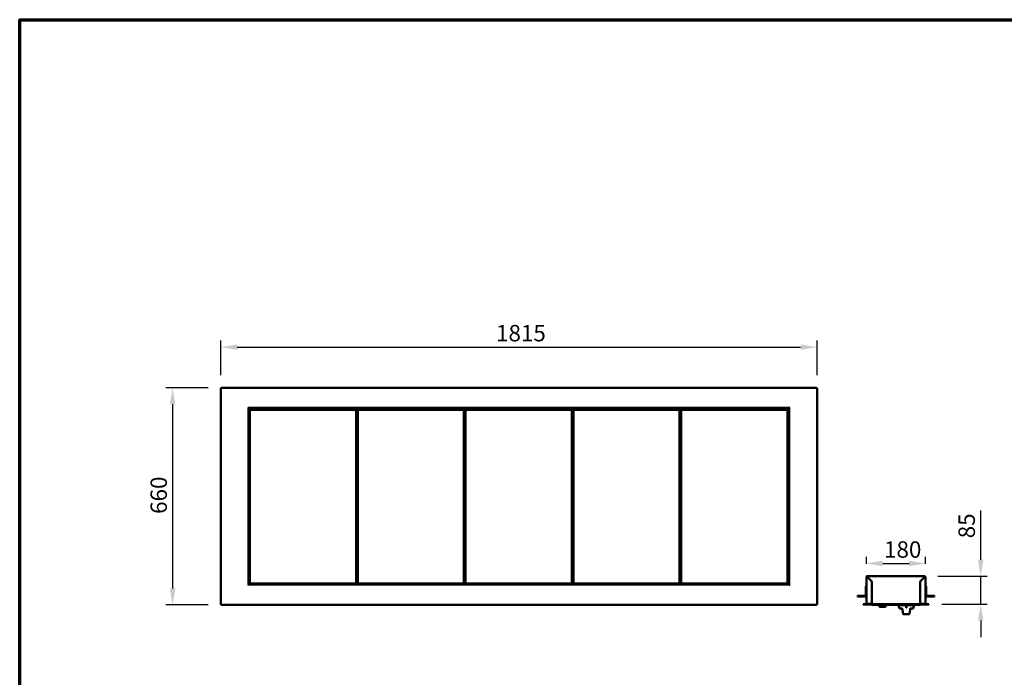
# Model space of a CAD drawing. Units: millimetres. Extents: x 65 to 5840, y 100 to 4100.
# Drawn here: x 100 to 3096, y 2100 to 4100 of the extents above; entities that cross this region are included whole.
import ezdxf

# ---------------------------------------------------------------- set-up
doc = ezdxf.new("R2010")
doc.units = ezdxf.units.MM
doc.header["$LTSCALE"] = 20
for name, color, linetype, lineweight in [('Border (ISO)', 7, 'Continuous', 70), ('Dimension (ISO)', 7, 'Continuous', 25), ('Visible (ISO)', 7, 'Continuous', 50)]:
    doc.layers.add(name, color=color, linetype=linetype, lineweight=lineweight)
doc.styles.add('Note Text (ISO)', font='tahoma.ttf')
doc.dimstyles.new('Default (ISO)', dxfattribs={"dimscale": 20, "dimtxt": 2.5, "dimasz": 2.5, "dimexe": 1, "dimexo": 2, "dimgap": 0.762, "dimtad": 1, "dimtoh": 1, "dimdec": 1, "dimrnd": 1e-08, "dimzin": 0, "dimdsep": 46, "dimtxsty": 'Note Text (ISO)', "dimcen": 0.09, "dimdle": 10, "dimclrd": 256, "dimclre": 256, "dimclrt": 256, "dimadec": 1, "dimazin": 0, "dimtfac": 1.40208, "dimtmove": 0, "dimatfit": 3, "dimfxl": 1, "dimtolj": 1, "dimtzin": 0, "dimlwd": -1, "dimlwe": -1, "dimarcsym": 0})

# ---------------------------------------------------------------- blocks, each defined once
blk = doc.blocks.new('Borders Default Border')
at = {"layer": 'Border (ISO)', "flags": 128}
blk.add_lwpolyline([(5, 5), (5, 205), (292, 205), (292, 5), (5, 5)], dxfattribs=at)
blk = doc.blocks.new('*D6')
at = {"layer": 'Defpoints', "color": 0, "transparency": 16777216}
for p in [(713.2, 2980.5), (565.1, 2320.5), (713.2, 2320.5)]:
    blk.add_point(p, dxfattribs=at)
at = {"layer": 'Dimension (ISO)', "transparency": 16777216}
for p, q in [((673.2, 2980.5), (545.1, 2980.5)), ((565.1, 2930.5), (565.1, 2370.5)), ((673.2, 2320.5), (545.1, 2320.5))]:
    blk.add_line(p, q, dxfattribs=at)
for points in [[(556.8, 2930.5), (573.5, 2930.5), (565.1, 2980.5)], [(556.8, 2370.5), (573.5, 2370.5), (565.1, 2320.5)]]:
    blk.add_solid(points, dxfattribs=at)
at = {"layer": 'Dimension (ISO)', "transparency": 16777216, "insert": (497.9, 2597), "char_height": 50, "attachment_point": 1, "rotation": 90, "style": 'Note Text (ISO)'}
blk.add_mtext('\\A1;660', dxfattribs=at)
blk = doc.blocks.new('*D7')
at = {"layer": 'Defpoints', "color": 0, "transparency": 16777216}
for p in [(2525.8, 3104.2), (711.8, 2979.2), (2525.8, 2979.2)]:
    blk.add_point(p, dxfattribs=at)
at = {"layer": 'Dimension (ISO)', "transparency": 16777216}
for p, q in [((711.8, 3019.2), (711.8, 3124.2)), ((2525.8, 3019.2), (2525.8, 3124.2)), ((761.8, 3104.2), (2475.8, 3104.2))]:
    blk.add_line(p, q, dxfattribs=at)
for points in [[(761.8, 3112.5), (761.8, 3095.9), (711.8, 3104.2)], [(2475.8, 3112.5), (2475.8, 3095.9), (2525.8, 3104.2)]]:
    blk.add_solid(points, dxfattribs=at)
at = {"layer": 'Dimension (ISO)', "transparency": 16777216, "insert": (1549.3, 3171.7), "char_height": 50, "attachment_point": 1, "style": 'Note Text (ISO)'}
blk.add_mtext('\\A1;1815', dxfattribs=at)
blk = doc.blocks.new('*D24')
at = {"layer": 'Defpoints', "color": 0, "transparency": 16777216}
for p in [(2855.8, 2446.1), (2675.8, 2405.3), (2855.8, 2405.3)]:
    blk.add_point(p, dxfattribs=at)
at = {"layer": 'Dimension (ISO)', "transparency": 16777216}
for p, q in [((2675.8, 2445.3), (2675.8, 2466.1)), ((2855.8, 2445.3), (2855.8, 2466.1)), ((2725.8, 2446.1), (2805.8, 2446.1))]:
    blk.add_line(p, q, dxfattribs=at)
for points in [[(2725.8, 2454.4), (2725.8, 2437.8), (2675.8, 2446.1)], [(2805.8, 2454.4), (2805.8, 2437.8), (2855.8, 2446.1)]]:
    blk.add_solid(points, dxfattribs=at)
at = {"layer": 'Dimension (ISO)', "transparency": 16777216, "insert": (2729.7, 2513.6), "char_height": 50, "attachment_point": 1, "style": 'Note Text (ISO)'}
blk.add_mtext('\\A1;180', dxfattribs=at)
blk = doc.blocks.new('*D25')
at = {"layer": 'Defpoints', "color": 0, "transparency": 16777216}
for p in [(2853.6, 2407.5), (2865.8, 2322.5), (3023.7, 2322.5)]:
    blk.add_point(p, dxfattribs=at)
at = {"layer": 'Dimension (ISO)', "transparency": 16777216}
for p, q in [((3023.7, 2457.5), (3023.7, 2607)), ((2893.6, 2407.5), (3043.7, 2407.5)), ((3023.7, 2322.5), (3023.7, 2407.5)), ((2905.8, 2322.5), (3043.7, 2322.5)), ((3023.7, 2272.5), (3023.7, 2222.5))]:
    blk.add_line(p, q, dxfattribs=at)
for points in [[(3015.3, 2457.5), (3032, 2457.5), (3023.7, 2407.5)], [(3015.3, 2272.5), (3032, 2272.5), (3023.7, 2322.5)]]:
    blk.add_solid(points, dxfattribs=at)
at = {"layer": 'Dimension (ISO)', "transparency": 16777216, "insert": (2956.1, 2522.8), "char_height": 50, "attachment_point": 1, "rotation": 90, "style": 'Note Text (ISO)'}
blk.add_mtext('\\A1;85', dxfattribs=at)

msp = doc.modelspace()

# ---------------------------------------------------------------- linework, layer by layer
at = {"layer": 'Visible (ISO)'}
for p, q in [((711.82, 2321.88), (711.82, 2979.19)), ((711.82, 2979.19), (714.02, 2978.19)), ((713.02, 2979.19), (711.82, 2979.19)), ((714.02, 2978.19), (713.02, 2979.19)), ((713.16, 2980.54), (2524.47, 2980.54)), ((713.16, 2979.34), (713.16, 2980.54)), ((714.16, 2978.34), (713.16, 2980.54)), ((714.16, 2978.34), (713.16, 2979.34)), ((713.16, 2979.05), (713.16, 2979.34)), ((714.16, 2978.34), (714.02, 2978.19)), ((2524.47, 2980.54), (2523.47, 2978.34)), ((2523.47, 2978.34), (2524.47, 2979.34)), ((2523.62, 2978.19), (2523.47, 2978.34)), ((2523.62, 2978.19), (2525.82, 2979.19)), ((2523.62, 2978.19), (2524.62, 2979.19)), ((2524.47, 2979.34), (2524.47, 2980.54)), ((2524.47, 2979.05), (2524.47, 2979.34)), ((2524.62, 2979.19), (2525.82, 2979.19)), ((2525.82, 2979.19), (2525.82, 2321.88)), ((794.31, 2918.54), (794.31, 2918.55)), ((794.31, 2918.55), (795.32, 2918.55)), ((794.32, 2918.54), (794.31, 2918.54)), ((796.52, 2918.54), (794.32, 2918.54)), ((796.52, 2918.54), (796.52, 2382.54)), ((797.31, 2920.54), (797.31, 2921.55)), ((797.31, 2921.55), (797.32, 2921.55)), ((797.32, 2921.55), (797.32, 2921.54)), ((797.32, 2921.54), (797.32, 2919.34)), ((2440.32, 2919.34), (797.32, 2919.34)), ((799.72, 2916.89), (797.52, 2916.89)), ((797.52, 2384.08), (797.52, 2916.89)), ((810.05, 2918.24), (798.86, 2918.24)), ((798.86, 2917.04), (798.86, 2918.24)), ((810.05, 2917.04), (798.86, 2917.04)), ((798.86, 2917.04), (799, 2916.89)), ((799.52, 2913.74), (800.52, 2914.74)), ((800.52, 2913.74), (799.52, 2913.74)), ((799.52, 2913.74), (799.52, 2385.74)), ((799.72, 2916.89), (808.72, 2916.89)), ((800.52, 2914.74), (800.52, 2913.74)), ((1123.52, 2914.74), (800.52, 2914.74)), ((800.52, 2913.74), (1123.52, 2913.74)), ((800.52, 2385.74), (800.52, 2913.74)), ((808.72, 2916.89), (808.72, 2914.74)), ((810.05, 2917.04), (810.05, 2918.24)), ((810.05, 2918.24), (810.06, 2918.24)), ((810.06, 2917.04), (810.05, 2917.04)), ((810.06, 2918.24), (2427.47, 2918.24)), ((810.06, 2918.24), (810.06, 2916.04)), ((810.06, 2914.74), (810.06, 2916.04)), ((1123.52, 2914.74), (1124.52, 2913.74)), ((1123.52, 2913.74), (1123.52, 2914.74)), ((1124.52, 2913.74), (1123.52, 2913.74)), ((1123.52, 2913.74), (1123.52, 2385.74)), ((1124.52, 2385.74), (1124.52, 2913.74)), ((1127.52, 2907.04), (1124.52, 2907.04)), ((1127.52, 2913.74), (1128.52, 2914.74)), ((1128.52, 2913.74), (1127.52, 2913.74)), ((1127.52, 2913.74), (1127.52, 2385.74)), ((1128.52, 2914.74), (1128.52, 2913.74)), ((1451.52, 2914.74), (1128.52, 2914.74)), ((1128.52, 2913.74), (1451.52, 2913.74)), ((1128.52, 2385.74), (1128.52, 2913.74)), ((1451.52, 2914.74), (1452.52, 2913.74)), ((1451.52, 2913.74), (1451.52, 2914.74)), ((1452.52, 2913.74), (1451.52, 2913.74)), ((1451.52, 2913.74), (1451.52, 2385.74)), ((1452.52, 2385.74), (1452.52, 2913.74)), ((1455.52, 2907.04), (1452.52, 2907.04)), ((1455.52, 2913.74), (1456.52, 2914.74)), ((1456.52, 2913.74), (1455.52, 2913.74)), ((1455.52, 2913.74), (1455.52, 2385.74)), ((1456.52, 2914.74), (1456.52, 2913.74)), ((1779.52, 2914.74), (1456.52, 2914.74)), ((1456.52, 2913.74), (1779.52, 2913.74)), ((1456.52, 2385.74), (1456.52, 2913.74)), ((1779.52, 2914.74), (1780.52, 2913.74)), ((1779.52, 2913.74), (1779.52, 2914.74)), ((1780.52, 2913.74), (1779.52, 2913.74)), ((1779.52, 2913.74), (1779.52, 2385.74)), ((1780.52, 2385.74), (1780.52, 2913.74)), ((1783.52, 2907.04), (1780.52, 2907.04)), ((1783.52, 2913.74), (1784.52, 2914.74)), ((1784.52, 2913.74), (1783.52, 2913.74)), ((1783.52, 2913.74), (1783.52, 2385.74)), ((1784.52, 2914.74), (1784.52, 2913.74)), ((2107.52, 2914.74), (1784.52, 2914.74)), ((1784.52, 2913.74), (2107.52, 2913.74)), ((1784.52, 2385.74), (1784.52, 2913.74)), ((2107.52, 2914.74), (2108.52, 2913.74)), ((2107.52, 2913.74), (2107.52, 2914.74)), ((2108.52, 2913.74), (2107.52, 2913.74)), ((2107.52, 2913.74), (2107.52, 2385.74)), ((2108.52, 2385.74), (2108.52, 2913.74)), ((2111.52, 2907.04), (2108.52, 2907.04)), ((2111.52, 2913.74), (2112.52, 2914.74)), ((2112.52, 2913.74), (2111.52, 2913.74)), ((2111.52, 2913.74), (2111.52, 2385.74)), ((2112.52, 2914.74), (2112.52, 2913.74)), ((2435.52, 2914.74), (2112.52, 2914.74)), ((2112.52, 2913.74), (2435.52, 2913.74)), ((2112.52, 2385.74), (2112.52, 2913.74)), ((2427.47, 2916.04), (2427.47, 2918.24)), ((2427.47, 2918.24), (2427.48, 2918.24)), ((2427.48, 2917.04), (2427.47, 2917.04)), ((2427.47, 2916.04), (2427.47, 2914.74)), ((2427.48, 2918.24), (2427.48, 2917.04)), ((2438.67, 2918.24), (2427.48, 2918.24)), ((2438.67, 2917.04), (2427.48, 2917.04)), ((2428.82, 2916.89), (2437.82, 2916.89)), ((2428.82, 2914.74), (2428.82, 2916.89)), ((2435.52, 2914.74), (2436.52, 2913.74)), ((2435.52, 2913.74), (2435.52, 2914.74)), ((2436.52, 2913.74), (2435.52, 2913.74)), ((2435.52, 2913.74), (2435.52, 2385.74)), ((2436.52, 2385.74), (2436.52, 2913.74)), ((2440.02, 2916.89), (2437.82, 2916.89)), ((2438.67, 2917.04), (2438.53, 2916.89)), ((2438.67, 2917.04), (2438.67, 2918.24)), ((2440.02, 2916.89), (2440.02, 2384.08)), ((2440.32, 2921.54), (2440.32, 2921.55)), ((2440.32, 2921.55), (2440.33, 2921.55)), ((2440.32, 2919.34), (2440.32, 2921.54)), ((2440.33, 2921.55), (2440.33, 2920.54)), ((2441.12, 2382.54), (2441.12, 2918.54)), ((2443.32, 2918.54), (2441.12, 2918.54)), ((2442.32, 2918.55), (2443.33, 2918.55)), ((2443.33, 2918.54), (2443.32, 2918.54)), ((2443.33, 2918.55), (2443.33, 2918.54)), ((1127.52, 2903.74), (1124.52, 2903.74)), ((1455.52, 2903.74), (1452.52, 2903.74)), ((1783.52, 2903.74), (1780.52, 2903.74)), ((2111.52, 2903.74), (2108.52, 2903.74)), ((2441.12, 2750.54), (2440.02, 2750.54)), ((2440.02, 2749.34), (2441.12, 2749.34)), ((2440.02, 2674.34), (2441.12, 2674.34)), ((2441.12, 2673.14), (2440.02, 2673.14)), ((2675.82, 2405.34), (2677.02, 2405.34)), ((2675.82, 2376.68), (2675.82, 2405.34)), ((2678.02, 2406.34), (2678.02, 2407.54)), ((2853.62, 2407.54), (2678.02, 2407.54)), ((2678.02, 2405.19), (2692.02, 2391.19)), ((2692.16, 2391.34), (2678.16, 2405.34)), ((2839.47, 2391.34), (2853.47, 2405.34)), ((2853.62, 2405.19), (2839.62, 2391.19)), ((2853.62, 2406.34), (2853.62, 2407.54)), ((2855.82, 2405.34), (2854.62, 2405.34)), ((2855.82, 2376.68), (2855.82, 2405.34)), ((794.31, 2382.53), (794.31, 2382.54)), ((794.31, 2382.54), (794.32, 2382.54)), ((795.32, 2382.53), (794.31, 2382.53)), ((794.32, 2382.54), (796.52, 2382.54)), ((797.31, 2379.53), (797.31, 2380.54)), ((797.32, 2379.53), (797.31, 2379.53)), ((797.32, 2381.74), (2440.32, 2381.74)), ((797.32, 2381.74), (797.32, 2379.54)), ((797.32, 2379.54), (797.32, 2379.53)), ((797.52, 2384.08), (799.72, 2384.08)), ((798.86, 2383.94), (799, 2384.08)), ((798.86, 2383.94), (810.05, 2383.94)), ((798.86, 2383.94), (798.86, 2382.74)), ((798.86, 2382.74), (810.05, 2382.74)), ((799.52, 2385.74), (800.52, 2385.74)), ((800.52, 2384.74), (799.52, 2385.74)), ((808.72, 2384.08), (799.72, 2384.08)), ((800.52, 2385.74), (800.52, 2384.74)), ((1123.52, 2385.74), (800.52, 2385.74)), ((800.52, 2384.74), (1123.52, 2384.74)), ((808.72, 2384.74), (808.72, 2384.08)), ((810.05, 2382.74), (810.05, 2383.94)), ((810.05, 2383.94), (810.06, 2383.94)), ((810.06, 2382.74), (810.05, 2382.74)), ((810.06, 2384.74), (810.06, 2382.74)), ((2427.47, 2382.74), (810.06, 2382.74)), ((1123.52, 2384.74), (1123.52, 2385.74)), ((1124.52, 2385.74), (1123.52, 2384.74)), ((1123.52, 2385.74), (1124.52, 2385.74)), ((1124.52, 2395.74), (1127.52, 2395.74)), ((1124.52, 2393.94), (1127.52, 2393.94)), ((1127.52, 2385.74), (1128.52, 2385.74)), ((1128.52, 2384.74), (1127.52, 2385.74)), ((1128.52, 2385.74), (1128.52, 2384.74)), ((1451.52, 2385.74), (1128.52, 2385.74)), ((1128.52, 2384.74), (1451.52, 2384.74)), ((1451.52, 2384.74), (1451.52, 2385.74)), ((1452.52, 2385.74), (1451.52, 2384.74)), ((1451.52, 2385.74), (1452.52, 2385.74)), ((1452.52, 2395.74), (1455.52, 2395.74)), ((1452.52, 2393.94), (1455.52, 2393.94)), ((1455.52, 2385.74), (1456.52, 2385.74)), ((1456.52, 2384.74), (1455.52, 2385.74)), ((1456.52, 2385.74), (1456.52, 2384.74)), ((1779.52, 2385.74), (1456.52, 2385.74)), ((1456.52, 2384.74), (1779.52, 2384.74)), ((1779.52, 2384.74), (1779.52, 2385.74)), ((1780.52, 2385.74), (1779.52, 2384.74)), ((1779.52, 2385.74), (1780.52, 2385.74)), ((1780.52, 2395.74), (1783.52, 2395.74)), ((1780.52, 2393.94), (1783.52, 2393.94)), ((1783.52, 2385.74), (1784.52, 2385.74)), ((1784.52, 2384.74), (1783.52, 2385.74)), ((1784.52, 2385.74), (1784.52, 2384.74)), ((2107.52, 2385.74), (1784.52, 2385.74)), ((1784.52, 2384.74), (2107.52, 2384.74)), ((2107.52, 2384.74), (2107.52, 2385.74)), ((2108.52, 2385.74), (2107.52, 2384.74)), ((2107.52, 2385.74), (2108.52, 2385.74)), ((2108.52, 2395.74), (2111.52, 2395.74)), ((2108.52, 2393.94), (2111.52, 2393.94)), ((2111.52, 2385.74), (2112.52, 2385.74)), ((2112.52, 2384.74), (2111.52, 2385.74)), ((2112.52, 2385.74), (2112.52, 2384.74)), ((2435.52, 2385.74), (2112.52, 2385.74)), ((2112.52, 2384.74), (2435.52, 2384.74)), ((2427.47, 2382.74), (2427.47, 2384.74)), ((2427.47, 2383.94), (2427.48, 2383.94)), ((2427.48, 2382.74), (2427.47, 2382.74)), ((2427.48, 2383.94), (2427.48, 2382.74)), ((2427.48, 2383.94), (2438.67, 2383.94)), ((2427.48, 2382.74), (2438.67, 2382.74)), ((2428.82, 2384.08), (2428.82, 2384.74)), ((2437.82, 2384.08), (2428.82, 2384.08)), ((2435.52, 2384.74), (2435.52, 2385.74)), ((2436.52, 2385.74), (2435.52, 2384.74)), ((2435.52, 2385.74), (2436.52, 2385.74)), ((2437.82, 2384.08), (2440.02, 2384.08)), ((2438.67, 2383.94), (2438.53, 2384.08)), ((2438.67, 2383.94), (2438.67, 2382.74)), ((2440.32, 2379.54), (2440.32, 2381.74)), ((2440.32, 2379.53), (2440.32, 2379.54)), ((2440.33, 2379.53), (2440.32, 2379.53)), ((2440.33, 2380.54), (2440.33, 2379.53)), ((2441.12, 2382.54), (2443.32, 2382.54)), ((2443.33, 2382.53), (2442.32, 2382.53)), ((2443.32, 2382.54), (2443.33, 2382.54)), ((2443.33, 2382.54), (2443.33, 2382.53)), ((2673.82, 2372.54), (2673.82, 2377.54)), ((2675.82, 2377.54), (2673.82, 2377.54)), ((2673.82, 2372.54), (2673.82, 2348.54)), ((2675.82, 2376.68), (2675.82, 2372.54)), ((2675.82, 2372.54), (2675.82, 2348.54)), ((2692.02, 2323.88), (2692.02, 2391.19)), ((2692.16, 2391.34), (2692.16, 2324.74)), ((2839.47, 2391.34), (2839.47, 2324.74)), ((2839.62, 2323.88), (2839.62, 2391.19)), ((2857.82, 2377.54), (2855.82, 2377.54)), ((2855.82, 2372.54), (2855.82, 2376.68)), ((2855.82, 2372.54), (2855.82, 2348.54)), ((2857.82, 2377.54), (2857.82, 2372.54)), ((2857.82, 2348.54), (2857.82, 2372.54)), ((2648.82, 2347.54), (2653.82, 2347.54)), ((2648.82, 2347.54), (2648.82, 2345.54)), ((2653.82, 2345.54), (2648.82, 2345.54)), ((2672.82, 2347.54), (2653.82, 2347.54)), ((2672.82, 2345.54), (2653.82, 2345.54)), ((2675.82, 2324.88), (2675.82, 2348.54)), ((2855.82, 2324.88), (2855.82, 2348.54)), ((2877.82, 2347.54), (2858.82, 2347.54)), ((2858.82, 2345.54), (2877.82, 2345.54)), ((2877.82, 2347.54), (2882.82, 2347.54)), ((2882.82, 2345.54), (2877.82, 2345.54)), ((2882.82, 2345.54), (2882.82, 2347.54)), ((714.02, 2322.88), (711.82, 2321.88)), ((713.02, 2321.88), (711.82, 2321.88)), ((714.02, 2322.88), (713.02, 2321.88)), ((713.16, 2320.54), (714.16, 2322.74)), ((714.16, 2322.74), (713.16, 2321.74)), ((713.16, 2322.02), (713.16, 2321.74)), ((713.16, 2321.74), (713.16, 2320.54)), ((2524.47, 2320.54), (713.16, 2320.54)), ((714.02, 2322.88), (714.16, 2322.74)), ((2523.47, 2322.74), (2523.62, 2322.88)), ((2523.47, 2322.74), (2524.47, 2320.54)), ((2523.47, 2322.74), (2524.47, 2321.74)), ((2525.82, 2321.88), (2523.62, 2322.88)), ((2523.62, 2322.88), (2524.62, 2321.88)), ((2524.47, 2322.02), (2524.47, 2321.74)), ((2524.47, 2321.74), (2524.47, 2320.54)), ((2524.62, 2321.88), (2525.82, 2321.88)), ((2665.82, 2322.54), (2680.82, 2322.54)), ((2665.82, 2322.54), (2665.82, 2321.04)), ((2680.82, 2321.04), (2665.82, 2321.04)), ((2675.82, 2324.88), (2675.82, 2324.74)), ((2675.82, 2324.74), (2675.84, 2324.74)), ((2678.02, 2323.88), (2692.02, 2323.88)), ((2692.02, 2323.74), (2678.02, 2323.74)), ((2850.82, 2322.54), (2680.82, 2322.54)), ((2680.82, 2321.04), (2850.82, 2321.04)), ((2692.02, 2322.54), (2692.02, 2323.74)), ((2692.16, 2324.74), (2692.16, 2322.54)), ((2692.52, 2321.04), (2692.52, 2320.54)), ((2692.52, 2320.54), (2697.52, 2320.54)), ((2693.52, 2320.54), (2693.52, 2320.34)), ((2693.52, 2320.34), (2697.52, 2320.34)), ((2834.52, 2320.54), (2697.52, 2320.54)), ((2834.52, 2320.34), (2697.52, 2320.34)), ((2706.47, 2320.34), (2706.47, 2320.24)), ((2708.96, 2320.24), (2706.47, 2320.24)), ((2708.96, 2320.34), (2708.96, 2320.24)), ((2709.91, 2320.24), (2708.96, 2320.24)), ((2709.91, 2320.34), (2709.91, 2320.24)), ((2710.85, 2320.24), (2709.91, 2320.24)), ((2710.85, 2320.34), (2710.85, 2320.24)), ((2713.33, 2320.24), (2710.85, 2320.24)), ((2712.47, 2320.04), (2712.47, 2320.24)), ((2713.33, 2320.34), (2713.33, 2320.24)), ((2713.47, 2319.04), (2736.47, 2319.04)), ((2714.31, 2320.34), (2714.31, 2320.24)), ((2717.46, 2320.24), (2714.31, 2320.24)), ((2715.47, 2319.04), (2715.47, 2315.26)), ((2715.47, 2315.06), (2715.47, 2315.26)), ((2733.47, 2314.26), (2716.27, 2314.26)), ((2720.63, 2320.24), (2717.46, 2320.24)), ((2720.63, 2320.34), (2720.63, 2320.24)), ((2721.66, 2320.34), (2721.66, 2320.24)), ((2726.31, 2320.24), (2721.66, 2320.24)), ((2726.31, 2320.34), (2726.31, 2320.24)), ((2727.35, 2320.34), (2727.35, 2320.24)), ((2732, 2320.24), (2727.35, 2320.24)), ((2732, 2320.34), (2732, 2320.24)), ((2732.41, 2320.34), (2732.41, 2320.24)), ((2734.7, 2320.24), (2732.41, 2320.24)), ((2734.47, 2315.26), (2734.47, 2319.04)), ((2734.7, 2320.34), (2734.7, 2320.24)), ((2736.76, 2320.24), (2734.7, 2320.24)), ((2736.76, 2320.34), (2736.76, 2320.24)), ((2739.05, 2320.24), (2736.76, 2320.24)), ((2737.47, 2320.04), (2737.47, 2320.24)), ((2739.05, 2320.34), (2739.05, 2320.24)), ((2739.23, 2320.34), (2739.23, 2320.24)), ((2744.96, 2320.24), (2739.23, 2320.24)), ((2744.96, 2320.34), (2744.96, 2320.24)), ((2773.32, 2319.04), (2821.32, 2319.04)), ((2773.63, 2318.09), (2773.32, 2319.04)), ((2773.44, 2318.03), (2773.63, 2318.09)), ((2774.07, 2316.13), (2773.44, 2318.02)), ((2773.45, 2318.03), (2773.64, 2318.09)), ((2773.64, 2318.09), (2774.27, 2316.19)), ((2774.08, 2316.13), (2774.27, 2316.19)), ((2774.55, 2315.34), (2774.26, 2316.19)), ((2774.37, 2315.28), (2774.55, 2315.34)), ((2774.38, 2315.29), (2774.57, 2315.35)), ((2774.47, 2315.15), (2774.66, 2315.21)), ((2774.58, 2314.82), (2774.77, 2314.88)), ((2774.66, 2315.21), (2774.77, 2314.88)), ((2774.79, 2314.08), (2774.98, 2314.15)), ((2774.88, 2313.82), (2775.07, 2313.88)), ((2774.98, 2314.15), (2775.07, 2313.88)), ((2775.08, 2313.31), (2775.27, 2313.37)), ((2775.08, 2313.31), (2775.27, 2313.37)), ((2775.19, 2312.97), (2775.38, 2313.03)), ((2775.19, 2312.81), (2775.2, 2312.82)), ((2775.21, 2312.81), (2775.4, 2312.88)), ((2775.27, 2313.37), (2775.38, 2313.03)), ((2776.53, 2309.38), (2775.37, 2312.87)), ((2784.74, 2309.04), (2777.01, 2309.04)), ((2794.32, 2320.34), (2794.32, 2319.04)), ((2796.91, 2316.19), (2796.91, 2316.13)), ((2796.91, 2311.45), (2796.91, 2311.39)), ((2797.91, 2316.19), (2797.91, 2316.13)), ((2800.32, 2320.34), (2800.32, 2319.04)), ((2817.62, 2309.04), (2810.03, 2309.04)), ((2818.1, 2309.38), (2819.26, 2312.87)), ((2819.22, 2312.89), (2819.41, 2312.82)), ((2819.43, 2312.86), (2819.46, 2312.85)), ((2819.43, 2312.86), (2819.46, 2312.85)), ((2820.04, 2315.36), (2820.23, 2315.29)), ((2820.08, 2315.34), (2820.37, 2316.19)), ((2820.16, 2314.99), (2820.17, 2314.98)), ((2820.16, 2314.99), (2820.17, 2314.98)), ((2820.18, 2314.98), (2820.26, 2315.23)), ((2820.23, 2315.24), (2820.26, 2315.23)), ((2820.36, 2316.19), (2821, 2318.09)), ((2820.36, 2316.19), (2820.55, 2316.13)), ((2820.37, 2316.19), (2820.55, 2316.13)), ((2820.56, 2316.13), (2821.19, 2318.02)), ((2821, 2318.09), (2821.32, 2319.04)), ((2821, 2318.09), (2821.19, 2318.03)), ((2834.52, 2320.54), (2839.52, 2320.54)), ((2834.52, 2320.34), (2838.52, 2320.34)), ((2838.52, 2320.54), (2838.52, 2320.34)), ((2839.47, 2324.74), (2839.47, 2322.54)), ((2839.52, 2321.04), (2839.52, 2320.54)), ((2853.62, 2323.88), (2839.62, 2323.88)), ((2839.62, 2323.74), (2853.62, 2323.74)), ((2839.62, 2322.54), (2839.62, 2323.74)), ((2850.82, 2322.54), (2865.82, 2322.54)), ((2865.82, 2321.04), (2850.82, 2321.04)), ((2855.82, 2324.74), (2855.79, 2324.74)), ((2855.82, 2324.88), (2855.82, 2324.74)), ((2865.82, 2321.04), (2865.82, 2322.54)), ((2788.06, 2292.04), (2788.16, 2292.04)), ((2806.57, 2292.04), (2788.16, 2292.04))]:
    msp.add_line(p, q, dxfattribs=at)
for centre, radius, start, end in [((797.32, 2918.54), 2, 90.28648, 179.71352), ((2440.32, 2918.54), 2, 0.28648, 89.71352), ((2439.92, 2726.34), 3.2, 67.97569, 88.20922), ((2439.92, 2726.34), 3.2, 271.79078, 292.02431), ((2678.02, 2405.34), 2.2, 90, 180), ((2678.02, 2405.34), 1, 90, 180), ((2853.62, 2405.34), 2.2, 0, 90), ((2853.62, 2405.34), 1, 0, 90), ((797.32, 2382.54), 2, 180.28648, 269.71352), ((2440.32, 2382.54), 2, 270.28648, 359.71352), ((2672.82, 2348.54), 3, 270, 0), ((2672.82, 2348.54), 1, 270, 0), ((2858.82, 2348.54), 3, 180, 270), ((2858.82, 2348.54), 1, 180, 270), ((2713.47, 2320.04), 1, 180, 270), ((2733.47, 2315.26), 1, 270, 0), ((2736.47, 2320.04), 1, 270, 0), ((2777.01, 2309.54), 0.5, 198.43495, 270), ((2817.62, 2309.54), 0.5, 270, 341.56505), ((2788.06, 2292.54), 0.5, 187.49075, 270), ((2788.16, 2292.54), 0.5, 187.33757, 270), ((2806.57, 2292.54), 0.5, 270, 352.50925)]:
    msp.add_arc(centre, radius, start, end, dxfattribs=at)
for centre, major_axis, ratio, start_param, end_param in [((2716.47, 2315.26), (-0.773, -0.773), 0.8198039, 5.5964849, 6.9698857), ((2800.3, 2326.98), (-26.86, -8.95), 0.001253, 6.2682107, 6.3056782), ((2800.28, 2326.97), (-26.64, -8.88), 0.001253, 0, 0.022643), ((2800.22, 2324.84), (-26.15, -8.72), 0.001253, 0, 0.0230027), ((2800.16, 2323.34), (-25.65, -8.55), 0.001253, 0.0700984, 0.0710543), ((2800.13, 2322.53), (-25.38, -8.46), 0.001253, 0.0458666, 0.0514956), ((2800.12, 2322.24), (-25.28, -8.43), 0.001253, 0.047242, 0.0516822), ((2800.11, 2322.52), (-25.16, -8.39), 0.001253, 0.046224, 0.0519009), ((2800.1, 2321.65), (-25.08, -8.36), 0.001253, 0.0689886, 0.0698031), ((2800.08, 2321.64), (-24.87, -8.29), 0.001253, 0.0695492, 0.0703708), ((2797.3, 2324.83), (25.77, -0.04), 0.3354064, 4.6977521, 4.7365561), ((2797.3, 2324.84), (-25.98, 0.04), 0.3354064, 1.5563178, 1.594805), ((2797.3, 2319.51), (24.22, -0.04), 0.3354064, 4.6965055, 4.7378026), ((2794.55, 2321.15), (-24.92, 8.31), 0.001253, 3.1224878, 3.1329609), ((2794.46, 2323.56), (-25.72, 8.57), 0.001253, 3.1331128, 3.1504726), ((2794.45, 2323.83), (-25.81, 8.6), 0.001253, 3.1415927, 3.1504281), ((2794.43, 2324.83), (-25.93, 8.64), 0.001253, 3.1415927, 3.1572355), ((2794.41, 2324.84), (-26.15, 8.72), 0.001253, 3.1185899, 3.1570771), ((2794.33, 2326.98), (-26.86, 8.95), 0.001253, 3.1415927, 3.1565673)]:
    msp.add_ellipse(centre, major_axis=major_axis, ratio=ratio, start_param=start_param, end_param=end_param, dxfattribs=at)
for points, knots in [([(2675.82, 2405.34), (2675.82, 2405.3), (2676.31, 2405.27), (2677.04, 2405.24), (2677.34, 2405.22), (2677.68, 2405.21), (2678.02, 2405.19)], [0, 0, 0, 0, 1.1090681, 1.1090681, 1.1090681, 1.5707963, 1.5707963, 1.5707963, 1.5707963]), ([(2677.02, 2405.34), (2677.02, 2405.3), (2677.36, 2405.26), (2677.8, 2405.21), (2677.87, 2405.21), (2677.94, 2405.2), (2678.02, 2405.19)], [0, 0, 0, 0, 1.3507155, 1.3507155, 1.3507155, 1.5707963, 1.5707963, 1.5707963, 1.5707963]), ([(2678.02, 2406.34), (2678.06, 2406.34), (2678.1, 2405.99), (2678.14, 2405.55), (2678.14, 2405.48), (2678.15, 2405.41), (2678.16, 2405.34)], [0, 0, 0, 0, 1.3507155, 1.3507155, 1.3507155, 1.5707963, 1.5707963, 1.5707963, 1.5707963]), ([(2853.62, 2406.34), (2853.57, 2406.34), (2853.53, 2405.99), (2853.49, 2405.55), (2853.49, 2405.48), (2853.48, 2405.41), (2853.47, 2405.34)], [0, 0, 0, 0, 1.3507155, 1.3507155, 1.3507155, 1.5707963, 1.5707963, 1.5707963, 1.5707963]), ([(2854.62, 2405.34), (2854.62, 2405.3), (2854.27, 2405.26), (2853.83, 2405.21), (2853.76, 2405.21), (2853.69, 2405.2), (2853.62, 2405.19)], [0, 0, 0, 0, 1.3507155, 1.3507155, 1.3507155, 1.5707963, 1.5707963, 1.5707963, 1.5707963]), ([(2855.82, 2405.34), (2855.82, 2405.3), (2855.32, 2405.27), (2854.6, 2405.24), (2854.29, 2405.22), (2853.95, 2405.21), (2853.62, 2405.19)], [0, 0, 0, 0, 1.1090681, 1.1090681, 1.1090681, 1.5707963, 1.5707963, 1.5707963, 1.5707963]), ([(2675.84, 2324.74), (2675.93, 2324.45), (2676.31, 2324.17), (2676.91, 2324.01), (2677.07, 2323.97), (2677.26, 2323.93), (2677.45, 2323.91)], [-0.90511512, -0.90511512, -0.90511512, -0.90511512, -0.3216551, -0.3216551, -0.3216551, -0.15670164, -0.15670164, -0.15670164, -0.15670164]), ([(2678.02, 2322.54), (2677.26, 2322.54), (2676.55, 2322.95), (2676.17, 2323.54), (2675.99, 2323.81), (2675.88, 2324.11), (2675.84, 2324.43)], [-1, -1, -1, -1, -0.38132117, -0.38132117, -0.38132117, -0.09488488, -0.09488488, -0.09488488, -0.09488488]), ([(2677.45, 2323.91), (2677.54, 2323.85), (2677.63, 2323.81), (2677.73, 2323.78), (2677.82, 2323.75), (2677.92, 2323.74), (2678.02, 2323.74)], [0.6336208, 0.6336208, 0.6336208, 0.6336208, 0.82289315, 0.82289315, 0.82289315, 1, 1, 1, 1]), ([(2774.77, 2314.04), (2774.71, 2314.21), (2774.66, 2314.38), (2774.56, 2314.66), (2774.52, 2314.79), (2774.45, 2314.99), (2774.43, 2315.05), (2774.4, 2315.16), (2774.39, 2315.2), (2774.37, 2315.27), (2774.37, 2315.28), (2774.37, 2315.28)], [-0.14637848, -0.14637848, -0.14637848, -0.14637848, -0.10777461, -0.10777461, -0.07786374, -0.07786374, -0.05521031, -0.05521031, -0.03073587, -0.03073587, 0, 0, 0, 0]), ([(2774.47, 2315.15), (2774.45, 2315.2), (2774.43, 2315.23), (2774.4, 2315.27), (2774.39, 2315.29), (2774.38, 2315.29)], [-0.06191493, -0.06191493, -0.06191493, -0.06191493, -0.037878891, -0.037878891, 0, 0, 0, 0]), ([(2774.38, 2315.29), (2774.38, 2315.28), (2774.38, 2315.28), (2774.38, 2315.25), (2774.39, 2315.23), (2774.4, 2315.17), (2774.42, 2315.12), (2774.44, 2315.06)], [-0.067919021, -0.067919021, -0.067919021, -0.067919021, -0.046985934, -0.046985934, -0.027778714, -0.027778714, 0, 0, 0, 0]), ([(2774.44, 2315.06), (2774.46, 2314.97), (2774.49, 2314.88), (2774.54, 2314.73), (2774.58, 2314.63), (2774.61, 2314.52)], [-0.054059467, -0.054059467, -0.054059467, -0.054059467, -0.032142713, -0.032142713, 0, 0, 0, 0]), ([(2774.5, 2314.87), (2774.5, 2314.9), (2774.49, 2314.92), (2774.48, 2314.96), (2774.48, 2314.97), (2774.47, 2315), (2774.47, 2315.01), (2774.48, 2315.01)], [-0.029597137, -0.029597137, -0.029597137, -0.029597137, -0.026141533, -0.026141533, -0.021162659, -0.021162659, 0, 0, 0, 0]), ([(2774.48, 2315.01), (2774.48, 2315.01), (2774.51, 2314.97), (2774.53, 2314.91), (2774.56, 2314.87), (2774.58, 2314.81)], [-0.048027121, -0.048027121, -0.048027121, -0.048027121, -0.030863631, -0.030863631, 0, 0, 0, 0]), ([(2774.62, 2314.5), (2774.58, 2314.62), (2774.56, 2314.69), (2774.54, 2314.77), (2774.52, 2314.83), (2774.5, 2314.87)], [-0.029219628, -0.029219628, -0.029219628, -0.029219628, -0.019626368, -0.019626368, 0, 0, 0, 0]), ([(2774.57, 2315.35), (2774.58, 2315.35), (2774.59, 2315.34), (2774.61, 2315.3), (2774.63, 2315.27), (2774.66, 2315.21)], [0, 0, 0, 0, 0.037063972, 0.037063972, 0.049713315, 0.049713315, 0.049713315, 0.049713315]), ([(2774.61, 2314.52), (2774.63, 2314.47), (2774.65, 2314.41), (2774.68, 2314.32), (2774.69, 2314.28), (2774.73, 2314.17), (2774.75, 2314.13), (2774.76, 2314.09)], [-0.072643113, -0.072643113, -0.072643113, -0.072643113, -0.037899267, -0.037899267, -0.017908933, -0.017908933, 0, 0, 0, 0]), ([(2774.74, 2314.16), (2774.74, 2314.18), (2774.73, 2314.2), (2774.71, 2314.25), (2774.7, 2314.28), (2774.67, 2314.36), (2774.65, 2314.43), (2774.62, 2314.5)], [-0.036041618, -0.036041618, -0.036041618, -0.036041618, -0.030235178, -0.030235178, -0.022679683, -0.022679683, 0, 0, 0, 0]), ([(2774.72, 2314.86), (2774.73, 2314.83), (2774.73, 2314.81), (2774.75, 2314.75), (2774.77, 2314.69), (2774.81, 2314.57)], [0.010161308, 0.010161308, 0.010161308, 0.010161308, 0.019606516, 0.019606516, 0.029236792, 0.029236792, 0.029236792, 0.029236792]), ([(2774.79, 2314.08), (2774.78, 2314.08), (2774.77, 2314.09), (2774.76, 2314.11), (2774.75, 2314.13), (2774.74, 2314.16)], [-0.031470384, -0.031470384, -0.031470384, -0.031470384, -0.015343737, -0.015343737, 0, 0, 0, 0]), ([(2774.76, 2314.09), (2774.78, 2314.02), (2774.79, 2313.99), (2774.81, 2313.96), (2774.81, 2313.95), (2774.82, 2313.94)], [-0.025799643, -0.025799643, -0.025799643, -0.025799643, -0.017606226, -0.017606226, 0, 0, 0, 0]), ([(2775.19, 2312.81), (2775.19, 2312.81), (2775.19, 2312.82), (2775.18, 2312.84), (2775.17, 2312.86), (2775.15, 2312.92), (2775.13, 2312.97), (2775.08, 2313.1), (2775.05, 2313.19), (2774.94, 2313.52), (2774.85, 2313.79), (2774.77, 2314.04)], [-0.22563246, -0.22563246, -0.22563246, -0.22563246, -0.19501107, -0.19501107, -0.16684136, -0.16684136, -0.12720795, -0.12720795, -0.08177232, -0.08177232, 0, 0, 0, 0]), ([(2774.81, 2314.57), (2774.84, 2314.5), (2774.86, 2314.42), (2774.89, 2314.35), (2774.9, 2314.31), (2774.92, 2314.26), (2774.93, 2314.24), (2774.93, 2314.22)], [0, 0, 0, 0, 0.022680158, 0.022680158, 0.030236282, 0.030236282, 0.036041493, 0.036041493, 0.036041493, 0.036041493]), ([(2774.83, 2313.91), (2774.83, 2313.9), (2774.83, 2313.88), (2774.85, 2313.82), (2774.86, 2313.79), (2774.89, 2313.68), (2774.91, 2313.63), (2774.95, 2313.52), (2774.97, 2313.45), (2774.99, 2313.38)], [-0.059434583, -0.059434583, -0.059434583, -0.059434583, -0.048706832, -0.048706832, -0.037753298, -0.037753298, -0.021956627, -0.021956627, 0, 0, 0, 0]), ([(2774.99, 2313.41), (2774.98, 2313.44), (2774.97, 2313.47), (2774.95, 2313.53), (2774.94, 2313.56), (2774.92, 2313.62), (2774.91, 2313.66), (2774.89, 2313.72), (2774.88, 2313.75), (2774.87, 2313.8), (2774.87, 2313.82), (2774.88, 2313.82)], [-0.082207435, -0.082207435, -0.082207435, -0.082207435, -0.0709729, -0.0709729, -0.060667696, -0.060667696, -0.044499896, -0.044499896, -0.025749937, -0.025749937, 0, 0, 0, 0]), ([(2774.93, 2314.22), (2774.94, 2314.2), (2774.95, 2314.18), (2774.96, 2314.15), (2774.97, 2314.14), (2774.98, 2314.14)], [0, 0, 0, 0, 0.015336296, 0.015336296, 0.031499547, 0.031499547, 0.031499547, 0.031499547]), ([(2775.08, 2313.16), (2775.07, 2313.17), (2775.07, 2313.19), (2775.05, 2313.23), (2775.04, 2313.25), (2775.02, 2313.33), (2775, 2313.37), (2774.99, 2313.41)], [-0.046075234, -0.046075234, -0.046075234, -0.046075234, -0.025894501, -0.025894501, -0.013820862, -0.013820862, 0, 0, 0, 0]), ([(2774.99, 2313.38), (2775.01, 2313.33), (2775.03, 2313.27), (2775.06, 2313.18), (2775.07, 2313.14), (2775.11, 2313.03), (2775.13, 2312.98), (2775.14, 2312.94)], [-0.066430395, -0.066430395, -0.066430395, -0.066430395, -0.039996134, -0.039996134, -0.021392725, -0.021392725, 0, 0, 0, 0]), ([(2775.06, 2313.88), (2775.06, 2313.88), (2775.06, 2313.87), (2775.07, 2313.81), (2775.08, 2313.78), (2775.1, 2313.72), (2775.11, 2313.68), (2775.13, 2313.62), (2775.14, 2313.59), (2775.16, 2313.54), (2775.17, 2313.51), (2775.18, 2313.48)], [0.001786753, 0.001786753, 0.001786753, 0.001786753, 0.025681058, 0.025681058, 0.044602469, 0.044602469, 0.06106716, 0.06106716, 0.071592538, 0.071592538, 0.083072537, 0.083072537, 0.083072537, 0.083072537]), ([(2775.08, 2313.31), (2775.09, 2313.28), (2775.09, 2313.26), (2775.1, 2313.21), (2775.11, 2313.19), (2775.11, 2313.17)], [-0.028241016, -0.028241016, -0.028241016, -0.028241016, -0.015561691, -0.015561691, 0, 0, 0, 0]), ([(2775.11, 2313.09), (2775.11, 2313.09), (2775.11, 2313.1), (2775.1, 2313.11), (2775.09, 2313.13), (2775.08, 2313.16)], [-0.022944988, -0.022944988, -0.022944988, -0.022944988, -0.015474486, -0.015474486, 0, 0, 0, 0]), ([(2775.11, 2313.17), (2775.11, 2313.13), (2775.12, 2313.12), (2775.12, 2313.1), (2775.12, 2313.09), (2775.11, 2313.09)], [-0.025489058, -0.025489058, -0.025489058, -0.025489058, -0.018421504, -0.018421504, 0, 0, 0, 0]), ([(2775.14, 2312.94), (2775.16, 2312.89), (2775.17, 2312.86), (2775.19, 2312.82), (2775.2, 2312.81), (2775.21, 2312.81)], [-0.051915214, -0.051915214, -0.051915214, -0.051915214, -0.029501702, -0.029501702, 0, 0, 0, 0]), ([(2775.21, 2312.81), (2775.21, 2312.82), (2775.21, 2312.85), (2775.21, 2312.89), (2775.2, 2312.93), (2775.19, 2312.97)], [-0.045585621, -0.045585621, -0.045585621, -0.045585621, -0.028630657, -0.028630657, 0, 0, 0, 0]), ([(2775.38, 2313.03), (2775.39, 2312.99), (2775.4, 2312.96), (2775.4, 2312.91), (2775.4, 2312.88), (2775.4, 2312.88)], [0, 0, 0, 0, 0.027970122, 0.027970122, 0.047374182, 0.047374182, 0.047374182, 0.047374182]), ([(2785.09, 2308.45), (2785.08, 2308.5), (2785.06, 2308.56), (2785.02, 2308.67), (2784.99, 2308.72), (2784.93, 2308.82), (2784.9, 2308.86), (2784.83, 2308.93), (2784.8, 2308.95), (2784.74, 2308.99), (2784.71, 2309.01), (2784.66, 2309.03), (2784.64, 2309.03), (2784.62, 2309.04), (2784.61, 2309.04), (2784.6, 2309.04)], [0, 0, 0, 0, 0.02844596, 0.02844596, 0.05600779, 0.05600779, 0.08179839, 0.08179839, 0.1053751, 0.1053751, 0.12719394, 0.12719394, 0.14895116, 0.14895116, 0.16045362, 0.16045362, 0.16045362, 0.16045362]), ([(2784.74, 2309.04), (2784.75, 2309.04), (2784.78, 2309.03), (2784.84, 2309.01), (2784.87, 2309), (2784.93, 2308.96), (2784.96, 2308.93), (2785.02, 2308.87), (2785.05, 2308.84), (2785.11, 2308.76), (2785.14, 2308.71), (2785.18, 2308.61), (2785.2, 2308.55), (2785.22, 2308.48), (2785.22, 2308.47), (2785.23, 2308.45)], [0, 0, 0, 0, 0.03202451, 0.03202451, 0.05398129, 0.05398129, 0.07583168, 0.07583168, 0.09921927, 0.09921927, 0.12462426, 0.12462426, 0.15183638, 0.15183638, 0.16045373, 0.16045373, 0.16045373, 0.16045373]), ([(2787.57, 2292.47), (2787.43, 2293.53), (2787.28, 2294.6), (2786.98, 2296.72), (2786.83, 2297.79), (2786.51, 2299.92), (2786.34, 2300.98), (2786, 2303.12), (2785.83, 2304.18), (2785.47, 2306.31), (2785.28, 2307.38), (2785.09, 2308.45)], [0.0897241, 0.0897241, 0.0897241, 0.0897241, 0.4276285, 0.4276285, 0.765533, 0.765533, 1.1034375, 1.1034375, 1.441342, 1.441342, 1.7792465, 1.7792465, 1.7792465, 1.7792465]), ([(2785.23, 2308.45), (2785.41, 2307.38), (2785.6, 2306.32), (2785.95, 2304.18), (2786.13, 2303.12), (2786.46, 2300.98), (2786.62, 2299.92), (2786.94, 2297.79), (2787.09, 2296.72), (2787.38, 2294.6), (2787.53, 2293.53), (2787.66, 2292.47)], [1.1595728, 1.1595728, 1.1595728, 1.1595728, 1.4974773, 1.4974773, 1.8353818, 1.8353818, 2.1732863, 2.1732863, 2.5111908, 2.5111908, 2.8490953, 2.8490953, 2.8490953, 2.8490953]), ([(2807.06, 2292.47), (2807.2, 2293.53), (2807.35, 2294.6), (2807.65, 2296.72), (2807.8, 2297.79), (2808.12, 2299.92), (2808.29, 2300.98), (2808.63, 2303.12), (2808.8, 2304.18), (2809.16, 2306.31), (2809.35, 2307.38), (2809.54, 2308.45)], [0.0897241, 0.0897241, 0.0897241, 0.0897241, 0.4276285, 0.4276285, 0.765533, 0.765533, 1.1034375, 1.1034375, 1.441342, 1.441342, 1.7792465, 1.7792465, 1.7792465, 1.7792465]), ([(2809.54, 2308.45), (2809.55, 2308.5), (2809.57, 2308.56), (2809.61, 2308.67), (2809.64, 2308.72), (2809.7, 2308.82), (2809.73, 2308.86), (2809.8, 2308.93), (2809.83, 2308.95), (2809.89, 2308.99), (2809.92, 2309.01), (2809.97, 2309.03), (2809.99, 2309.03), (2810.01, 2309.04), (2810.02, 2309.04), (2810.03, 2309.04)], [0, 0, 0, 0, 0.02844596, 0.02844596, 0.05600779, 0.05600779, 0.08179839, 0.08179839, 0.1053751, 0.1053751, 0.12719394, 0.12719394, 0.14895116, 0.14895116, 0.16045362, 0.16045362, 0.16045362, 0.16045362]), ([(2819.22, 2312.89), (2819.21, 2312.89), (2819.21, 2312.9), (2819.22, 2312.97), (2819.23, 2313.02), (2819.25, 2313.12), (2819.27, 2313.19), (2819.33, 2313.4), (2819.37, 2313.52), (2819.46, 2313.81), (2819.52, 2313.98), (2819.57, 2314.14)], [0, 0, 0, 0, 0.0304523, 0.0304523, 0.05498512, 0.05498512, 0.07576776, 0.07576776, 0.10035043, 0.10035043, 0.13240093, 0.13240093, 0.13240093, 0.13240093]), ([(2819.76, 2314.08), (2819.71, 2313.92), (2819.65, 2313.75), (2819.56, 2313.46), (2819.52, 2313.33), (2819.46, 2313.12), (2819.44, 2313.06), (2819.42, 2312.95), (2819.41, 2312.91), (2819.4, 2312.84), (2819.4, 2312.82), (2819.41, 2312.82)], [-0.13585625, -0.13585625, -0.13585625, -0.13585625, -0.10233048, -0.10233048, -0.07616272, -0.07616272, -0.05504547, -0.05504547, -0.03051515, -0.03051515, 0, 0, 0, 0]), ([(2819.41, 2312.82), (2819.41, 2312.82), (2819.42, 2312.83), (2819.43, 2312.85), (2819.44, 2312.87), (2819.47, 2312.93), (2819.49, 2312.97), (2819.53, 2313.1), (2819.56, 2313.19), (2819.68, 2313.52), (2819.77, 2313.79), (2819.85, 2314.05)], [-0.22649303, -0.22649303, -0.22649303, -0.22649303, -0.19545238, -0.19545238, -0.16711561, -0.16711561, -0.12729149, -0.12729149, -0.08175016, -0.08175016, 0, 0, 0, 0]), ([(2819.5, 2313.09), (2819.49, 2313.09), (2819.49, 2313.09), (2819.49, 2313.1), (2819.49, 2313.11), (2819.5, 2313.13), (2819.5, 2313.15), (2819.52, 2313.24), (2819.54, 2313.29), (2819.55, 2313.34)], [-0.075495977, -0.075495977, -0.075495977, -0.075495977, -0.05457027, -0.05457027, -0.035700152, -0.035700152, -0.018077565, -0.018077565, 0, 0, 0, 0]), ([(2819.6, 2313.33), (2819.59, 2313.3), (2819.58, 2313.27), (2819.56, 2313.22), (2819.55, 2313.19), (2819.53, 2313.14), (2819.52, 2313.12), (2819.5, 2313.09), (2819.5, 2313.08), (2819.5, 2313.09)], [-0.038805288, -0.038805288, -0.038805288, -0.038805288, -0.032298697, -0.032298697, -0.026439373, -0.026439373, -0.016458243, -0.016458243, 0, 0, 0, 0]), ([(2819.55, 2313.34), (2819.59, 2313.46), (2819.63, 2313.58), (2819.69, 2313.78), (2819.74, 2313.93), (2819.79, 2314.07)], [-0.062288383, -0.062288383, -0.062288383, -0.062288383, -0.043460137, -0.043460137, 0, 0, 0, 0]), ([(2819.57, 2314.14), (2819.66, 2314.4), (2819.75, 2314.67), (2819.87, 2314.99), (2819.9, 2315.08), (2819.96, 2315.21), (2819.98, 2315.26), (2820.01, 2315.31), (2820.02, 2315.33), (2820.03, 2315.35), (2820.04, 2315.36), (2820.04, 2315.36)], [0, 0, 0, 0, 0.0825246, 0.0825246, 0.12617246, 0.12617246, 0.1625136, 0.1625136, 0.18767463, 0.18767463, 0.21500067, 0.21500067, 0.21500067, 0.21500067]), ([(2819.84, 2314.05), (2819.77, 2313.83), (2819.72, 2313.7), (2819.67, 2313.53), (2819.63, 2313.42), (2819.6, 2313.33)], [-0.054584865, -0.054584865, -0.054584865, -0.054584865, -0.031138229, -0.031138229, 0, 0, 0, 0]), ([(2820.23, 2315.29), (2820.23, 2315.29), (2820.22, 2315.29), (2820.21, 2315.27), (2820.2, 2315.25), (2820.17, 2315.19), (2820.15, 2315.14), (2820.09, 2315.02), (2820.06, 2314.93), (2819.94, 2314.6), (2819.85, 2314.33), (2819.76, 2314.08)], [-0.22645706, -0.22645706, -0.22645706, -0.22645706, -0.19571141, -0.19571141, -0.16756223, -0.16756223, -0.12745443, -0.12745443, -0.08159999, -0.08159999, 0, 0, 0, 0]), ([(2819.79, 2314.07), (2819.86, 2314.29), (2819.91, 2314.42), (2819.97, 2314.59), (2820, 2314.7), (2820.04, 2314.79)], [-0.052540371, -0.052540371, -0.052540371, -0.052540371, -0.031150444, -0.031150444, 0, 0, 0, 0]), ([(2820.08, 2314.77), (2820.04, 2314.64), (2820, 2314.52), (2819.94, 2314.33), (2819.89, 2314.18), (2819.84, 2314.05)], [-0.058388792, -0.058388792, -0.058388792, -0.058388792, -0.041743176, -0.041743176, 0, 0, 0, 0]), ([(2819.85, 2314.05), (2819.91, 2314.21), (2819.96, 2314.38), (2820.06, 2314.66), (2820.1, 2314.79), (2820.16, 2314.99), (2820.18, 2315.06), (2820.21, 2315.16), (2820.22, 2315.21), (2820.24, 2315.27), (2820.24, 2315.29), (2820.23, 2315.29)], [-0.14621723, -0.14621723, -0.14621723, -0.14621723, -0.10772628, -0.10772628, -0.07789941, -0.07789941, -0.05527454, -0.05527454, -0.03078324, -0.03078324, 0, 0, 0, 0]), ([(2820.04, 2314.79), (2820.05, 2314.82), (2820.06, 2314.85), (2820.08, 2314.9), (2820.09, 2314.92), (2820.11, 2314.98), (2820.12, 2314.99), (2820.14, 2315.02), (2820.14, 2315.03), (2820.14, 2315.03)], [-0.039446339, -0.039446339, -0.039446339, -0.039446339, -0.032687713, -0.032687713, -0.026590798, -0.026590798, -0.016314804, -0.016314804, 0, 0, 0, 0]), ([(2820.14, 2315.03), (2820.15, 2315.03), (2820.15, 2315.02), (2820.15, 2315.01), (2820.15, 2315), (2820.14, 2314.98), (2820.14, 2314.96), (2820.11, 2314.87), (2820.09, 2314.82), (2820.08, 2314.77)], [-0.087739618, -0.087739618, -0.087739618, -0.087739618, -0.061110801, -0.061110801, -0.037202193, -0.037202193, -0.018421916, -0.018421916, 0, 0, 0, 0]), ([(2853.62, 2322.54), (2854.37, 2322.54), (2855.08, 2322.95), (2855.46, 2323.54), (2855.64, 2323.81), (2855.75, 2324.11), (2855.79, 2324.43)], [-1, -1, -1, -1, -0.38132117, -0.38132117, -0.38132117, -0.09488488, -0.09488488, -0.09488488, -0.09488488]), ([(2854.18, 2323.91), (2854.09, 2323.85), (2854, 2323.81), (2853.9, 2323.78), (2853.81, 2323.75), (2853.71, 2323.74), (2853.62, 2323.74)], [0.6336208, 0.6336208, 0.6336208, 0.6336208, 0.82289315, 0.82289315, 0.82289315, 1, 1, 1, 1]), ([(2855.79, 2324.74), (2855.7, 2324.45), (2855.32, 2324.17), (2854.73, 2324.01), (2854.56, 2323.97), (2854.37, 2323.93), (2854.18, 2323.91)], [-0.90511512, -0.90511512, -0.90511512, -0.90511512, -0.3216551, -0.3216551, -0.3216551, -0.15670164, -0.15670164, -0.15670164, -0.15670164])]:
    msp.add_open_spline(points, degree=3, knots=knots, dxfattribs=at)
for points in [[(2678.06, 2407.3), (2678.04, 2407.45), (2678.03, 2407.54), (2678.02, 2407.54)], [(2678.16, 2405.34), (2678.12, 2406.14), (2678.09, 2406.93), (2678.06, 2407.3)], [(2853.47, 2405.34), (2853.51, 2406.14), (2853.54, 2406.93), (2853.57, 2407.3)], [(2853.57, 2407.3), (2853.59, 2407.45), (2853.6, 2407.54), (2853.62, 2407.54)], [(2675.84, 2324.74), (2675.82, 2324.78), (2675.82, 2324.83), (2675.82, 2324.88)], [(2675.82, 2324.74), (2675.82, 2324.63), (2675.82, 2324.53), (2675.84, 2324.43)], [(2677.45, 2323.91), (2677.63, 2323.89), (2677.82, 2323.88), (2678.02, 2323.88)], [(2775.18, 2313.48), (2775.19, 2313.44), (2775.21, 2313.39), (2775.22, 2313.35)], [(2854.18, 2323.91), (2854, 2323.89), (2853.81, 2323.88), (2853.62, 2323.88)], [(2855.79, 2324.74), (2855.81, 2324.78), (2855.82, 2324.83), (2855.82, 2324.88)], [(2855.82, 2324.74), (2855.82, 2324.63), (2855.81, 2324.53), (2855.79, 2324.43)]]:
    msp.add_open_spline(points, degree=3, dxfattribs=at)
for points, weights in [([(2774.08, 2316.13), (2773.77, 2317.06), (2773.45, 2318.03)], [1.00400672559, 1.00279393639, 1.00140206411]), ([(2774.58, 2314.82), (2774.53, 2314.98), (2774.47, 2315.15)], [1.00592220277, 1.00571165987, 1.00549508381]), ([(2774.88, 2313.82), (2774.84, 2313.95), (2774.79, 2314.08)], [1.00710267625, 1.00695005756, 1.00679362744]), ([(2774.82, 2313.94), (2774.82, 2313.92), (2774.83, 2313.91)], [1.00695056622, 1.00696405568, 1.00697751593]), ([(2775.19, 2312.97), (2775.14, 2313.14), (2775.08, 2313.31)], [1.0080799102, 1.00789784184, 1.00770937537]), ([(2796.91, 2311.45), (2796.91, 2313.74), (2796.91, 2316.19)], [1.00980101792, 1.00765738748, 1.00424958752]), ([(2796.91, 2316.13), (2796.91, 2313.67), (2796.91, 2311.39)], [1.00417311651, 1.00751693101, 1.00961788112]), ([(2797.91, 2311.39), (2797.91, 2313.67), (2797.91, 2316.13)], [1.00961788046, 1.0075169305, 1.00417311623]), ([(2820.17, 2314.98), (2819.81, 2313.9), (2819.46, 2312.85)], [1.00566907535, 1.00703976873, 1.00815967335]), ([(2820.26, 2315.23), (2820.21, 2315.11), (2820.17, 2314.98)], [1.00536157054, 1.005517102, 1.00566953311]), ([(2821.19, 2318.03), (2820.87, 2317.06), (2820.55, 2316.13)], [1.00140206368, 1.00279393553, 1.00400672434])]:
    msp.add_rational_spline(points, weights, degree=2, dxfattribs=at)

# ---------------------------------------------------------------- block references
at = {"xscale": 20, "yscale": 20, "zscale": 20}
msp.add_blockref('Borders Default Border', (0, 0), dxfattribs=at)

# ---------------------------------------------------------------- dimensions: what is measured, and where the dimension line sits
at = {"layer": 'Dimension (ISO)'}
for base, p1, p2, override, picture, middle in [((2525.82, 3104.19), (711.82, 2979.19), (2525.82, 2979.19), {"dimgap": 0.762, "dimtoh": 0, "dimdec": 0, "dimlfac": 1.000551, "dimtol": 0, "dimlim": 0, "dimtp": 0, "dimtm": 0, "dimtdec": 2, "dimtofl": 0, "dimatfit": 1}, '*D7', (1618.82, 3104.19)), ((2855.82, 2446.1), (2675.82, 2405.34), (2855.82, 2405.34), {"dimgap": 0.762, "dimtoh": 0, "dimdec": 0, "dimtol": 0, "dimlim": 0, "dimtp": 0, "dimtm": 0, "dimtdec": 2, "dimtofl": 0, "dimatfit": 1}, '*D24', (2780.82, 2446.1))]:
    dim = msp.add_linear_dim(base=base, p1=p1, p2=p2, dimstyle='Default (ISO)', override=override, dxfattribs=at)
    dim.commit()
    dim.dimension.update_dxf_attribs({"geometry": picture, "text_midpoint": middle, "dimtype": 160})
for base, p1, p2, angle, override, picture, middle in [((565.14, 2320.54), (713.16, 2980.54), (713.16, 2320.54), 270, {"dimgap": 0.762, "dimtoh": 0, "dimdec": 0, "dimtol": 0, "dimlim": 0, "dimtp": 0, "dimtm": 0, "dimtdec": 2, "dimtofl": 0, "dimatfit": 1}, '*D6', (565.14, 2650.54)), ((3023.67, 2322.54), (2853.62, 2407.54), (2865.82, 2322.54), 90, {"dimgap": 0.762, "dimtoh": 0, "dimdec": 0, "dimtol": 0, "dimlim": 0, "dimtp": 0, "dimtm": 0, "dimtdec": 2, "dimtofl": 1, "dimatfit": 1}, '*D25', (3023.67, 2557.28))]:
    dim = msp.add_linear_dim(base=base, p1=p1, p2=p2, angle=angle, dimstyle='Default (ISO)', override=override, dxfattribs=at)
    dim.commit()
    dim.dimension.update_dxf_attribs({"geometry": picture, "text_midpoint": middle, "dimtype": 160})

doc.saveas('drawing.dxf')
